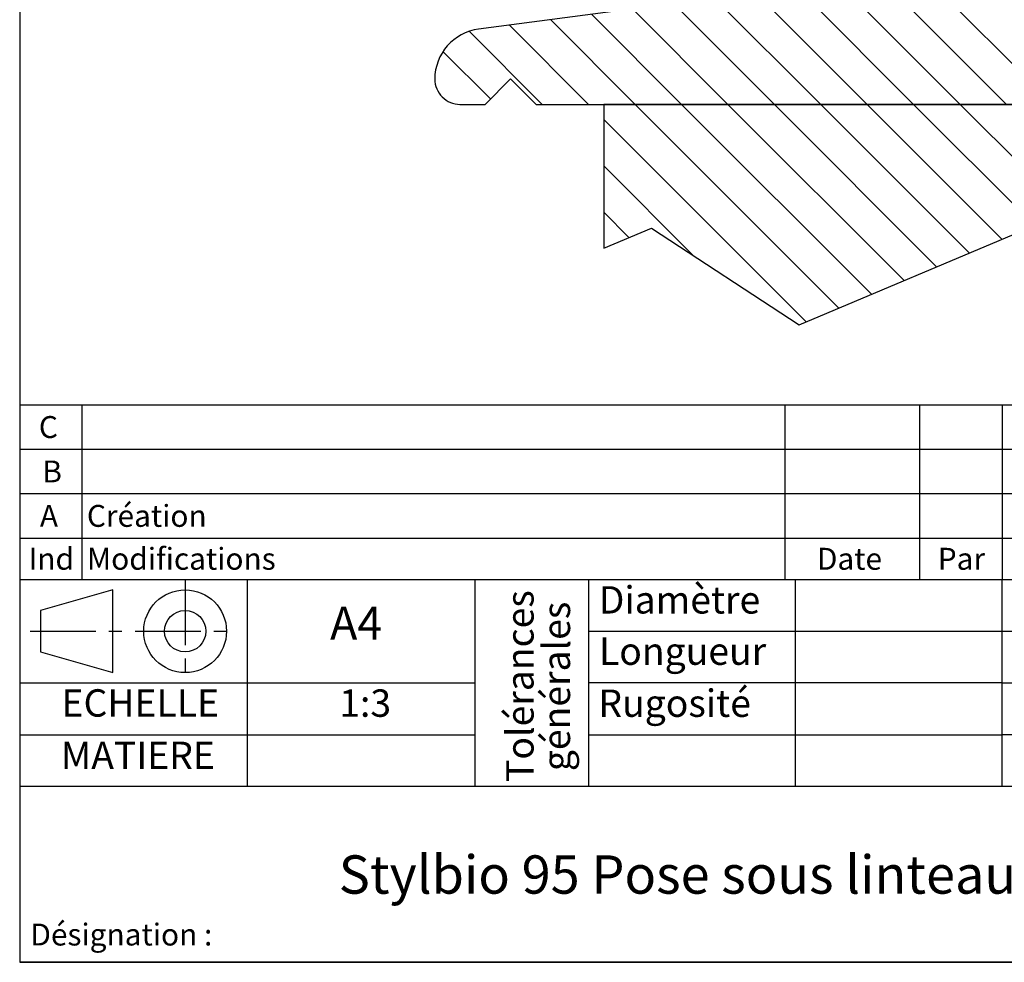
# Model space of a CAD drawing. Extents: x 10 to 200, y 11 to 288.
# Drawn here: x 10 to 105, y 13 to 104 of the extents above; entities that cross this region are included whole.
import ezdxf

# ---------------------------------------------------------------- set-up
doc = ezdxf.new("R2010")
doc.units = 0
doc.linetypes.add('CENTER', pattern=[10.16, 6.35, -1.27, 1.27, -1.27])
doc.layers.get('0').update_dxf_attribs({"linetype": 'CONTINUOUS'})
doc.styles.add('SLDTEXTSTYLE0', font='TXT', dxfattribs={"width": 0.75})

# ---------------------------------------------------------------- blocks, each defined once
blk = doc.blocks.new('SW_TABLEANNOTATION_0')
at = {"color": 0, "linetype": 'CONTINUOUS'}
for p, q in [((0, 0), (0, -4.293)), ((0, 0), (6, 0)), ((6, 0), (6, -4.293)), ((6, 0), (74, 0)), ((74, 0), (74, -4.293)), ((74, 0), (87, 0)), ((87, 0), (87, -4.293)), ((87, 0), (95, 0)), ((95, 0), (95, -4.293)), ((95, 0), (101, 0)), ((101, 0), (101, -4.293)), ((101, 0), (169, 0)), ((169, 0), (169, -4.293)), ((169, 0), (182, 0)), ((182, 0), (182, -4.293)), ((182, 0), (190, 0)), ((190, 0), (190, -4.293)), ((0, -4.293), (0, -8.587)), ((0, -4.293), (6, -4.293)), ((6, -4.293), (6, -8.587)), ((6, -4.293), (74, -4.293)), ((74, -4.293), (74, -8.587)), ((74, -4.293), (87, -4.293)), ((87, -4.293), (87, -8.587)), ((87, -4.293), (95, -4.293)), ((95, -4.293), (95, -8.587)), ((95, -4.293), (101, -4.293)), ((101, -4.293), (101, -8.587)), ((101, -4.293), (169, -4.293)), ((169, -4.293), (169, -8.587)), ((169, -4.293), (182, -4.293)), ((182, -4.293), (182, -8.587)), ((182, -4.293), (190, -4.293)), ((190, -4.293), (190, -8.587)), ((0, -8.587), (0, -12.88)), ((0, -8.587), (6, -8.587)), ((6, -8.587), (6, -12.88)), ((6, -8.587), (74, -8.587)), ((74, -8.587), (74, -12.88)), ((74, -8.587), (87, -8.587)), ((87, -8.587), (87, -12.88)), ((87, -8.587), (95, -8.587)), ((95, -8.587), (95, -12.88)), ((95, -8.587), (101, -8.587)), ((101, -8.587), (101, -12.88)), ((101, -8.587), (169, -8.587)), ((169, -8.587), (169, -12.88)), ((169, -8.587), (182, -8.587)), ((182, -8.587), (182, -12.88)), ((182, -8.587), (190, -8.587)), ((190, -8.587), (190, -12.88)), ((0, -12.88), (0, -16.88)), ((0, -12.88), (6, -12.88)), ((6, -12.88), (6, -16.88)), ((6, -12.88), (74, -12.88)), ((74, -12.88), (74, -16.88)), ((74, -12.88), (87, -12.88)), ((87, -12.88), (87, -16.88)), ((87, -12.88), (95, -12.88)), ((95, -12.88), (95, -16.88)), ((95, -12.88), (101, -12.88)), ((101, -12.88), (101, -16.88)), ((101, -12.88), (169, -12.88)), ((169, -12.88), (169, -16.88)), ((169, -12.88), (182, -12.88)), ((182, -12.88), (182, -16.88)), ((182, -12.88), (190, -12.88)), ((190, -12.88), (190, -16.88)), ((0, -16.88), (6, -16.88)), ((6, -16.88), (74, -16.88)), ((74, -16.88), (87, -16.88)), ((87, -16.88), (95, -16.88)), ((95, -16.88), (101, -16.88)), ((101, -16.88), (169, -16.88)), ((169, -16.88), (182, -16.88)), ((182, -16.88), (190, -16.88))]:
    blk.add_line(p, q, dxfattribs=at)
at = {"color": 0, "linetype": 'CONTINUOUS', "attachment_point": 1, "style": 'SLDTEXTSTYLE0'}
for s, insert, char_height in [('C', (1.853, -1.094), 2.117), ('F', (97.316, -1.094), 2.117), ('B', (2.191, -5.388), 2.117), ('E', (97.243, -5.388), 2.117), ('Création', (6.5, -9.681), 2.1167), ('A', (1.955, -9.681), 2.117), ('D', (96.95, -9.681), 2.117), ('Ind', (0.854, -13.828), 2.1167), ('Modifications', (6.5, -13.828), 2.11667), ('Date', (77.09, -13.828), 2.1167), ('Par', (88.776, -13.828), 2.1167), ('Ind', (95.854, -13.828), 2.1167), ('Modifications', (101.5, -13.828), 2.11667), ('Date', (172.09, -13.828), 2.1167), ('Par', (183.776, -13.828), 2.1167)]:
    blk.add_mtext(s, dxfattribs=dict(at, insert=insert, char_height=char_height))
blk = doc.blocks.new('SW_HATCH_0')
at = {"color": 0, "linetype": 'CONTINUOUS'}
for p, q in [((-42.71, -134.684), (-29.828, -147.566)), ((-50.647, -135.727), (-38.808, -147.566)), ((-46.678, -135.206), (-34.318, -147.566)), ((-58.584, -136.771), (-47.789, -147.566)), ((-54.615, -136.249), (-43.298, -147.566)), ((-66.521, -137.814), (-56.769, -147.566)), ((-62.552, -137.292), (-52.279, -147.566)), ((-74.458, -138.857), (-65.749, -147.566)), ((-70.489, -138.335), (-61.259, -147.566)), ((-82.395, -139.9), (-74.729, -147.566)), ((-78.426, -139.379), (-70.239, -147.566)), ((-86.282, -140.503), (-79.219, -147.566)), ((-88.813, -142.462), (-84.228, -147.047)), ((-70.239, -147.566), (-50.545, -167.26)), ((-65.749, -147.566), (-47.388, -165.927)), ((-61.259, -147.566), (-44.23, -164.594)), ((-56.769, -147.566), (-41.073, -163.261)), ((-52.279, -147.566), (-37.916, -161.928)), ((-47.789, -147.566), (-34.759, -160.595)), ((-43.298, -147.566), (-30.698, -160.166)), ((-38.808, -147.566), (-22.927, -163.447)), ((-73.272, -149.023), (-53.702, -168.593)), ((-73.272, -153.513), (-64.649, -162.136)), ((-73.272, -158.003), (-70.827, -160.448))]:
    blk.add_line(p, q, dxfattribs=at)

msp = doc.modelspace()

# ---------------------------------------------------------------- linework, layer by layer
at = {"color": 7, "linetype": 'CONTINUOUS'}
for p, q in [((10, 287.7), (10, 13)), ((131.9, 113.393), (54.381, 103.204)), ((54.997, 95.928), (57.472, 98.403)), ((54.998, 95.928), (57.472, 98.403)), ((57.472, 98.403), (59.947, 95.928)), ((52.578, 95.928), (54.997, 95.928)), ((54.997, 95.928), (54.998, 95.928)), ((59.947, 95.928), (145.806, 95.928)), ((66.472, 95.928), (66.472, 82.014)), ((133.139, 95.928), (66.472, 95.928)), ((66.472, 82.014), (71.108, 83.971)), ((71.108, 83.971), (85.379, 74.621)), ((85.379, 74.621), (107.524, 83.971)), ((10, 70), (10, 13)), ((10, 50), (200, 50)), ((32, 50), (32, 30)), ((54, 50), (54, 30)), ((65, 50), (65, 30)), ((85, 50), (85, 30)), ((105, 30), (105, 50)), ((19, 49), (12, 47)), ((19, 41), (19, 49)), ((12, 47), (12, 43)), ((65, 45), (105, 45)), ((105, 45), (155, 45)), ((12, 43), (19, 41)), ((10, 40), (54, 40)), ((105, 40), (65, 40)), ((105, 40), (155, 40)), ((10, 35), (54, 35)), ((65, 35), (105, 35)), ((155, 35), (105, 35)), ((200, 30), (10, 30)), ((200, 13), (10, 13)), ((10, 13), (200, 13))]:
    msp.add_line(p, q, dxfattribs=at)
at = {"color": 7, "linetype": 'CENTER'}
for p, q in [((26, 50), (26, 40)), ((11, 45), (31, 45))]:
    msp.add_line(p, q, dxfattribs=at)
at = {"color": 7, "linetype": 'CONTINUOUS'}
for radius in [4, 2]:
    msp.add_circle((26, 45), radius, dxfattribs=at)
for centre, radius, start, end in [((55.017, 98.367), 4.878, 97.48842, 179.99977), ((52.578, 98.367), 2.439, 179.99982, 269.99995)]:
    msp.add_arc(centre, radius, start, end, dxfattribs=at)

# ---------------------------------------------------------------- block references
for name, p in [('SW_HATCH_0', (139.744, 243.494)), ('SW_TABLEANNOTATION_0', (10, 66.889))]:
    msp.add_blockref(name, p, dxfattribs=at)

# ---------------------------------------------------------------- texts
at = {"color": 7, "linetype": 'CONTINUOUS', "style": 'SLDTEXTSTYLE0'}
for s, insert, char_height, attachment_point in [('Diamètre', (65.996, 49.354), 2.6458, 1), ('A4', (40.014, 47.368), 3.175, 1), ('Longueur', (66.018, 44.396), 2.6458, 1), ('ECHELLE', (14.049, 39.39), 2.6458, 1), ('1:3', (43.41, 39.375), 2.6458, 2), ('Rugosité', (65.957, 39.367), 2.6458, 1), ('MATIERE', (13.99, 34.324), 2.6458, 1), ('Stylbio 95 Pose sous linteau enr. int.', (83.251, 23.336), 3.70417, 2), ('Désignation :', (11.033, 16.741), 2.11667, 1)]:
    msp.add_mtext(s, dxfattribs=dict(at, insert=insert, char_height=char_height, attachment_point=attachment_point))
at = {"color": 7, "linetype": 'CONTINUOUS', "char_height": 2.6458, "attachment_point": 2, "rotation": 90, "style": 'SLDTEXTSTYLE0'}
for s, insert in [('Tolérances', (57.05, 39.697)), ('générales', (60.577, 39.664))]:
    msp.add_mtext(s, dxfattribs=dict(at, insert=insert))

doc.saveas('drawing.dxf')
